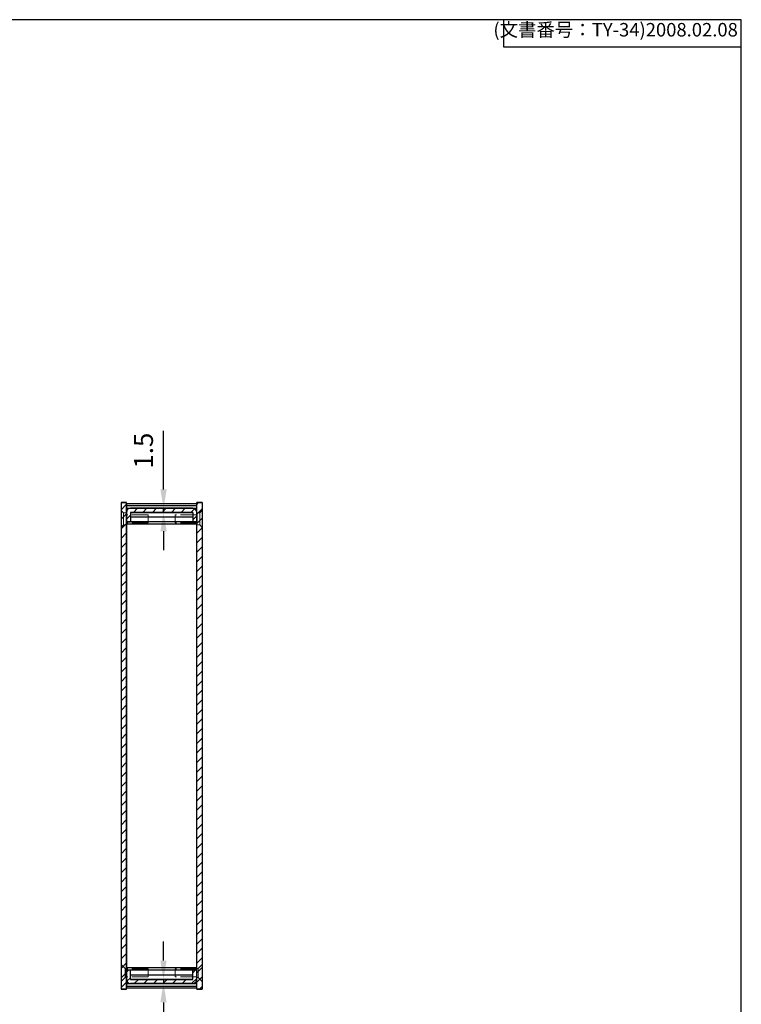
# Model space of a CAD drawing. Units: millimetres. Extents: x 0 to 1622, y 0 to 560.
# Drawn here: x 1355 to 1622, y 196 to 560 of the extents above; entities that cross this region are included whole.
import ezdxf

# ---------------------------------------------------------------- set-up
doc = ezdxf.new("R2010")
doc.units = ezdxf.units.MM
doc.header["$LTSCALE"] = 2
doc.linetypes.add('AM_ISO02W050x2', pattern=[3.75, 3, -0.75])
for name, color, linetype, lineweight in [('AM_5', 3, 'Continuous', 25), ('AM_8', 1, 'Continuous', 25), ('上下ﾊﾟﾈﾙ', 2, 'Continuous', 25), ('上下ﾊﾟﾈﾙ2', 2, 'AM_ISO02W050x2', 13), ('前後ﾊﾟﾈﾙ', 5, 'Continuous', 25), ('ﾋｰﾄｼﾝｸ側板', 7, 'Continuous', 25), ('ﾋｰﾄｼﾝｸ側板2', 7, 'AM_ISO02W050x2', 13)]:
    doc.layers.add(name, color=color, linetype=linetype, lineweight=lineweight)
doc.styles.get("Standard").update_dxf_attribs({"font": 'isocp.shx', "bigfont": 'extfont.shx'})
doc.dimstyles.new('AM_GB$0', dxfattribs={"dimscale": 2, "dimtxt": 3.5, "dimasz": 3.5, "dimexe": 1, "dimexo": 1, "dimgap": 1.5, "dimtad": 1, "dimdsep": 46, "dimtxsty": 'STANDARD', "dimcen": 0, "dimclrd": 256, "dimclre": 256, "dimclrt": 2, "dimadec": 0, "dimazin": 2, "dimtp": 0.1, "dimtm": 0.1, "dimtfac": 0.71, "dimtdec": 3, "dimtmove": 0, "dimatfit": 3, "dimfxl": 1, "dimlwd": -1, "dimlwe": -1, "dimarcsym": 0})

# ---------------------------------------------------------------- blocks, each defined once
blk = doc.blocks.new('TK-A3')
for p, q in [((359, 280), (359, 275)), ((359, 275), (403, 275))]:
    blk.add_line(p, q)
blk.add_lwpolyline([(0, 0), (403, 0), (403, 280), (0, 280)], close=True)
at = {"insert": (402.36, 276.11), "char_height": 2.5, "width": 43.0784, "attachment_point": 9}
blk.add_mtext('(文書番号：TY-34)2008.02.08', dxfattribs=at)
blk = doc.blocks.new('*D23')
at = {"layer": 'AM_5', "linetype": 'ByBlock'}
for p, q in [((1408.26, 386.22), (1408.26, 407.91)), ((1408.26, 377.72), (1408.26, 379.22)), ((1409.54, 379.22), (1410.26, 379.22)), ((1409.54, 377.72), (1410.26, 377.72)), ((1408.26, 370.72), (1408.26, 363.72))]:
    blk.add_line(p, q, dxfattribs=at)
at = {"layer": 'AM_5'}
for points in [[(1407.1, 386.22), (1409.43, 386.22), (1408.26, 379.22)], [(1407.1, 370.72), (1409.43, 370.72), (1408.26, 377.72)]]:
    blk.add_solid(points, dxfattribs=at)
at = {"layer": 'Defpoints', "color": 0}
for p in [(1407.54, 379.22), (1408.26, 379.22), (1407.54, 377.72)]:
    blk.add_point(p, dxfattribs=at)
at = {"layer": 'AM_5', "color": 2, "insert": (1401.76, 400.57), "char_height": 7, "attachment_point": 5, "rotation": 90}
blk.add_mtext('1.5', dxfattribs=at)
blk = doc.blocks.new('*D24')
at = {"layer": 'AM_5', "linetype": 'ByBlock'}
for p, q in [((1408.24, 211.92), (1408.24, 218.92)), ((1408.24, 204.92), (1408.24, 203.42)), ((1409.54, 204.92), (1410.24, 204.92)), ((1409.54, 203.42), (1410.24, 203.42)), ((1408.24, 196.42), (1408.24, 174.73))]:
    blk.add_line(p, q, dxfattribs=at)
at = {"layer": 'AM_5'}
for points in [[(1407.07, 211.92), (1409.4, 211.92), (1408.24, 204.92)], [(1407.07, 196.42), (1409.4, 196.42), (1408.24, 203.42)]]:
    blk.add_solid(points, dxfattribs=at)
at = {"layer": 'Defpoints', "color": 0}
for p in [(1407.54, 204.92), (1407.54, 203.42), (1408.24, 203.42)]:
    blk.add_point(p, dxfattribs=at)
at = {"layer": 'AM_5', "color": 2, "insert": (1401.74, 182.08), "char_height": 7, "attachment_point": 5, "rotation": 90}
blk.add_mtext('1.5', dxfattribs=at)

msp = doc.modelspace()

# ---------------------------------------------------------------- hatches: boundary and pattern name
at = {"layer": 'AM_8'}
h = msp.add_hatch(dxfattribs=at)
h.set_pattern_fill('_U', color=256, scale=2.5, angle=45, style=0, pattern_type=0)
h.set_pattern_definition([(45, (828.8152, -1.156), (-1.767767, 1.767767), [])])
h.paths.add_polyline_path([(1394.54, 381.32), (1394.54, 374.224), (1394.54, 374.221), (1394.54, 208.427), (1394.54, 208.424), (1394.54, 201.329), (1392.54, 201.329), (1392.54, 381.32)])
h = msp.add_hatch(dxfattribs=at)
h.set_pattern_fill('_U', color=256, scale=2.5, angle=45, style=0, pattern_type=0)
h.set_pattern_definition([(45, (826.461, 160.6476), (-1.767767, 1.767767), [])])
edge = h.paths.add_edge_path()
edge.add_line((1420.54, 377.722), (1420.54, 377.572))
edge.add_line((1420.54, 377.572), (1420.54, 374.222))
edge.add_line((1420.54, 374.222), (1419.04, 374.222))
edge.add_line((1419.04, 374.222), (1419.04, 377.722))
edge.add_line((1419.04, 377.722), (1396.04, 377.724))
edge.add_line((1396.04, 377.724), (1396.04, 374.224))
edge.add_line((1396.04, 374.224), (1394.54, 374.224))
edge.add_line((1394.54, 374.224), (1394.54, 377.724))
edge.add_arc((1396.04, 377.724), 1.5, 450, 540, ccw=False)
edge.add_line((1396.04, 379.224), (1419.04, 379.222))
edge.add_arc((1419.04, 377.722), 1.5, 360, 450, ccw=False)
h = msp.add_hatch(dxfattribs=at)
h.set_pattern_fill('_U', color=256, scale=2.5, angle=45, style=0, pattern_type=0)
h.set_pattern_definition([(45, (812.273, -4.9028), (-1.767767, 1.767767), [])])
h.paths.add_polyline_path([(1420.54, 201.327), (1420.54, 381.318), (1422.54, 381.318), (1422.54, 201.327)])
h = msp.add_hatch(dxfattribs=at)
h.set_pattern_fill('_U', color=256, scale=2.5, angle=45, style=0, pattern_type=0)
h.set_pattern_definition([(45, (820.252, -13.1418), (-1.767767, 1.767767), [])])
edge = h.paths.add_edge_path()
edge.add_line((1394.54, 204.924), (1394.54, 208.424))
edge.add_line((1394.54, 208.424), (1396.04, 208.424))
edge.add_line((1396.04, 208.424), (1396.04, 204.924))
edge.add_line((1396.04, 204.924), (1419.04, 204.922))
edge.add_line((1419.04, 204.922), (1419.04, 208.422))
edge.add_line((1419.04, 208.422), (1420.54, 208.422))
edge.add_line((1420.54, 208.422), (1420.54, 204.922))
edge.add_arc((1419.04, 204.922), 1.5, 270, 360, ccw=False)
edge.add_line((1419.04, 203.422), (1396.04, 203.424))
edge.add_arc((1396.04, 204.924), 1.5, 180, 270, ccw=False)

# ---------------------------------------------------------------- linework, layer by layer
at = {"layer": '上下ﾊﾟﾈﾙ'}
for p, q in [((1392.54, 381.324, 357.214), (1394.54, 381.324, 357.214)), ((1394.54, 381.32, 357.214), (1392.54, 381.32, 357.214)), ((1392.54, 381.32, 357.214), (1392.54, 201.329, 357.214)), ((1394.54, 201.329, 357.214), (1394.54, 381.32, 357.214)), ((1422.54, 381.322, 357.214), (1420.54, 381.322, 357.214)), ((1420.54, 201.327, 357.214), (1420.54, 381.318, 357.214)), ((1420.54, 381.318, 357.214), (1422.54, 381.318, 357.214)), ((1422.54, 381.318, 357.214), (1422.54, 201.327, 357.214)), ((1392.54, 201.329, 357.214), (1394.54, 201.329, 357.214)), ((1392.54, 201.329, 357.214), (1392.54, 201.324, 357.214)), ((1394.54, 201.324, 357.214), (1392.54, 201.324, 357.214)), ((1394.54, 201.324, 357.214), (1394.54, 201.329, 357.214)), ((1420.54, 201.322, 357.214), (1420.54, 201.327, 357.214)), ((1422.54, 201.327, 357.214), (1420.54, 201.327, 357.214)), ((1420.54, 201.322, 357.214), (1422.54, 201.322, 357.214)), ((1422.54, 201.327, 357.214), (1422.54, 201.322, 357.214))]:
    msp.add_line(p, q, dxfattribs=at)
at = {"layer": '上下ﾊﾟﾈﾙ2'}
for p, q in [((1392.54, 378.474, 357.214), (1393.44, 377.574, 357.214)), ((1393.44, 377.574, 357.214), (1394.54, 377.574, 357.214)), ((1393.44, 373.074, 357.214), (1393.44, 377.574, 357.214)), ((1421.64, 377.572, 357.214), (1420.54, 377.572, 357.214)), ((1422.54, 378.472, 357.214), (1421.64, 377.572, 357.214)), ((1421.64, 373.072, 357.214), (1421.64, 377.572, 357.214)), ((1393.44, 373.074, 357.214), (1392.54, 372.174, 357.214)), ((1394.54, 373.074, 357.214), (1393.44, 373.074, 357.214)), ((1420.54, 373.072, 357.214), (1421.64, 373.072, 357.214)), ((1421.64, 373.072, 357.214), (1422.54, 372.172, 357.214)), ((1392.54, 210.474, 357.214), (1394.04, 208.974, 357.214)), ((1394.04, 208.974, 357.214), (1394.54, 208.974, 357.214)), ((1394.04, 208.974, 357.214), (1394.04, 205.674, 357.214)), ((1421.04, 208.972, 357.214), (1420.54, 208.972, 357.214)), ((1422.54, 210.472, 357.214), (1421.04, 208.972, 357.214)), ((1421.04, 208.972, 357.214), (1421.04, 205.672, 357.214)), ((1394.04, 205.674, 357.214), (1392.54, 204.174, 357.214)), ((1394.54, 205.674, 357.214), (1394.04, 205.674, 357.214)), ((1420.54, 205.672, 357.214), (1421.04, 205.672, 357.214)), ((1421.04, 205.672, 357.214), (1422.54, 204.172, 357.214))]:
    msp.add_line(p, q, dxfattribs=at)
at = {"layer": '前後ﾊﾟﾈﾙ'}
for p, q in [((1419.04, 379.222, 357.214), (1396.04, 379.224, 357.214)), ((1394.54, 377.724, 357.214), (1394.54, 374.224, 357.214)), ((1396.04, 377.724, 357.214), (1396.04, 374.224, 357.214)), ((1396.04, 377.724, 357.214), (1419.04, 377.722, 357.214)), ((1419.04, 377.722, 357.214), (1419.04, 374.222, 357.214)), ((1420.54, 377.722, 357.214), (1420.54, 374.222, 357.214)), ((1394.54, 374.224, 357.214), (1396.04, 374.224, 357.214)), ((1419.04, 374.222, 357.214), (1420.54, 374.222, 357.214)), ((1394.54, 208.424, 357.214), (1396.04, 208.424, 357.214)), ((1394.54, 204.924, 357.214), (1394.54, 208.424, 357.214)), ((1396.04, 204.924, 357.214), (1396.04, 208.424, 357.214)), ((1419.04, 204.922, 357.214), (1419.04, 208.422, 357.214)), ((1419.04, 208.422, 357.214), (1420.54, 208.422, 357.214)), ((1420.54, 204.922, 357.214), (1420.54, 208.422, 357.214)), ((1396.04, 204.924, 357.214), (1419.04, 204.922, 357.214)), ((1419.04, 203.422, 357.214), (1396.04, 203.424, 357.214))]:
    msp.add_line(p, q, dxfattribs=at)
for centre, start, end in [((1396.04, 377.724, 357.214), 90, 180), ((1419.04, 377.722, 357.214), 360, 90), ((1396.04, 204.924, 357.214), 180, 270), ((1419.04, 204.922, 357.214), 270, 360)]:
    msp.add_arc(centre, 1.5, start, end, dxfattribs=at)
at = {"layer": 'ﾋｰﾄｼﾝｸ側板'}
for p, q in [((1420.54, 380.822, 357.214), (1394.54, 380.824, 357.214)), ((1394.54, 380.824, 357.214), (1394.54, 201.824, 357.214)), ((1394.54, 380.324, 357.214), (1420.54, 380.322, 357.214)), ((1394.54, 379.324, 357.214), (1420.54, 379.322, 357.214)), ((1420.54, 201.822, 357.214), (1420.54, 380.822, 357.214)), ((1419.04, 377.622, 357.214), (1396.04, 377.624, 357.214)), ((1396.04, 376.114, 357.214), (1419.04, 376.112, 357.214)), ((1420.54, 374.219, 357.214), (1394.54, 374.221, 357.214)), ((1420.54, 373.322, 357.214), (1394.54, 373.324, 357.214)), ((1394.54, 209.324, 357.214), (1420.54, 209.322, 357.214)), ((1394.54, 208.427, 357.214), (1420.54, 208.425, 357.214)), ((1419.04, 206.533, 357.214), (1396.04, 206.535, 357.214)), ((1396.04, 205.024, 357.214), (1419.04, 205.022, 357.214)), ((1420.54, 203.322, 357.214), (1394.54, 203.324, 357.214)), ((1420.54, 202.322, 357.214), (1394.54, 202.324, 357.214)), ((1394.54, 201.824, 357.214), (1420.54, 201.822, 357.214))]:
    msp.add_line(p, q, dxfattribs=at)
at = {"layer": 'ﾋｰﾄｼﾝｸ側板2'}
for p, q in [((1402.54, 376.824, 357.214), (1394.54, 376.824, 357.214)), ((1402.54, 376.824, 357.214), (1402.54, 373.824, 357.214)), ((1420.54, 376.822, 357.214), (1412.54, 376.822, 357.214)), ((1412.54, 376.822, 357.214), (1412.54, 373.822, 357.214)), ((1402.54, 373.824, 357.214), (1394.54, 373.824, 357.214)), ((1420.54, 373.822, 357.214), (1412.54, 373.822, 357.214)), ((1402.54, 208.824, 357.214), (1394.54, 208.824, 357.214)), ((1402.54, 208.824, 357.214), (1402.54, 205.824, 357.214)), ((1420.54, 208.822, 357.214), (1412.54, 208.822, 357.214)), ((1412.54, 208.822, 357.214), (1412.54, 205.822, 357.214)), ((1402.54, 205.824, 357.214), (1394.54, 205.824, 357.214)), ((1420.54, 205.822, 357.214), (1412.54, 205.822, 357.214))]:
    msp.add_line(p, q, dxfattribs=at)

# ---------------------------------------------------------------- block references
at = {"lineweight": 0, "xscale": 2, "yscale": 2, "zscale": 2}
msp.add_blockref('TK-A3', (816, 0), dxfattribs=at)

# ---------------------------------------------------------------- dimensions: what is measured, and where the dimension line sits
at = {"layer": 'AM_5'}
for base, p1, p2, picture, middle in [((1408.265, 379.223, 357.214), (1407.54, 377.723, 357.214), (1407.54, 379.223, 357.214), '*D23', (1408.265, 400.568, 357.214)), ((1408.236, 203.423, 357.214), (1407.54, 204.923, 357.214), (1407.54, 203.423, 357.214), '*D24', (1408.236, 182.078, 357.214))]:
    dim = msp.add_linear_dim(base=base, p1=p1, p2=p2, angle=90, dimstyle='AM_GB$0', dxfattribs=at)
    dim.commit()
    dim.dimension.update_dxf_attribs({"geometry": picture, "text_midpoint": middle, "dimtype": 160})

doc.saveas('drawing.dxf')
